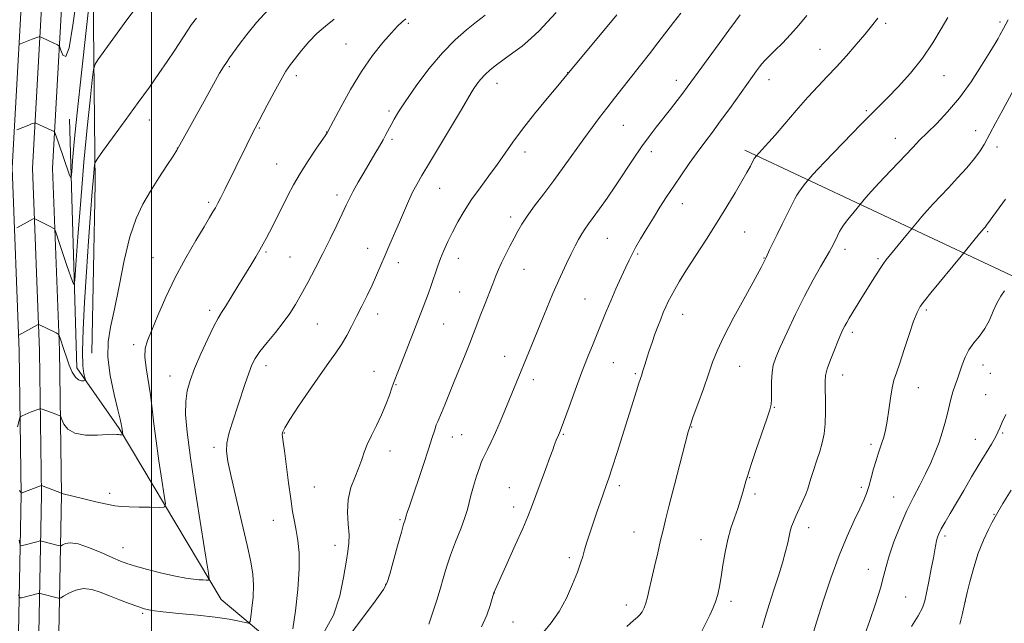
# Model space of a CAD drawing. Extents: x 2154800 to 2157700, y 292300 to 295200.
# Drawn here: x 2155456 to 2155785, y 292536 to 292738 of the extents above; entities that cross this region are included whole.
import ezdxf

# ---------------------------------------------------------------- set-up
doc = ezdxf.new("R2010")
doc.units = 0
doc.header["$MEASUREMENT"] = 0
for name, color, linetype, lineweight in [('BREAKLINE DTM HARD', 7, 'Continuous', 0), ('CONTOUR INDEX', 41, 'Continuous', 13), ('CONTOUR INTERMEDIATE', 44, 'Continuous', 0), ('GRID LINE', 7, 'Continuous', 0), ('SPOT ELEVATION DTM', 2, 'Continuous', 13)]:
    doc.layers.add(name, color=color, linetype=linetype, lineweight=lineweight)

msp = doc.modelspace()

# ---------------------------------------------------------------- linework, layer by layer
at = {"layer": 'BREAKLINE DTM HARD'}
for points in [[(2155480.16, 292626.5, 1043.41), (2155481.18, 292683.08, 1042.45), (2155480.46, 292757.21, 1037.87), (2155484.25, 292843.22, 1030.8), (2155487.51, 292913.39, 1024.74), (2155495.38, 292939.44, 1023.89), (2155502.12, 292963.21, 1023.67), (2155499.18, 293018.66, 1018.8), (2155492.85, 293072.4, 1011.22)], [(2155455.542, 292500, 1055.493), (2155455.49, 292527.17, 1051.98), (2155456.52, 292579.19, 1046.04), (2155455.85, 292627.09, 1042.3), (2155453.46, 292688.43, 1038.85), (2155457.85, 292766.29, 1033.47), (2155462.23, 292840.36, 1028.95), (2155464.36, 292900.27, 1022.84), (2155467.05, 292971.33, 1016.05)], [(2155462.292, 292500, 1055.682), (2155462.24, 292527.11, 1052.18), (2155463.27, 292579.17, 1046.24), (2155462.6, 292627.27, 1042.5), (2155460.22, 292688.37, 1039.05), (2155464.59, 292765.9, 1033.67), (2155468.97, 292840.04, 1029.15), (2155471.11, 292900.02, 1023.04), (2155473.8, 292971.32, 1016.25)], [(2155469.042, 292500, 1055.47), (2155468.99, 292527.05, 1051.98), (2155470.02, 292579.15, 1046.04), (2155469.35, 292627.45, 1042.3), (2155466.98, 292688.31, 1038.85), (2155471.33, 292765.51, 1033.47), (2155475.71, 292839.72, 1028.95), (2155477.86, 292899.77, 1022.84), (2155480.55, 292971.31, 1016.05)], [(2155544.84, 292526.09, 1051.81), (2155523.3, 292544.16, 1048.53), (2155489.24, 292601.24, 1043.83), (2155475.05, 292621.58, 1041.51), (2155472.62, 292704.75, 1036.87)], [(2156148.171, 292500, 1144.363), (2156110.06, 292515.79, 1135.68), (2156044.92, 292546.21, 1120.68), (2155966.79, 292570.95, 1102.69), (2155875.61, 292609.82, 1084.92), (2155800.28, 292646.44, 1073.32), (2155698.33, 292694.34, 1061.55)]]:
    msp.add_polyline3d(points, dxfattribs=at)
at = {"layer": 'CONTOUR INDEX', "flags": 128}
for points, elevation in [([(2155494.657, 292741.742), (2155491.777, 292737.888), (2155486.253, 292730.205), (2155482.14, 292724.569), (2155481.173, 292723.092), (2155480.678, 292721.314), (2155480.233, 292717.711), (2155479.505, 292711.114), (2155478.5359, 292701.773), (2155477.4571, 292690.293), (2155476.3969, 292677.534), (2155475.471, 292665.381), (2155474.786, 292655.971), (2155474.392, 292650.883), (2155474.0919, 292649.451), (2155473.627, 292650.449), (2155471.763, 292655.811), (2155470.651, 292659.085), (2155469.64, 292662.151), (2155467.89, 292667.607), (2155467.679, 292668.023), (2155467.408, 292668.199), (2155466.1841, 292668.803), (2155461.097, 292671.417), (2155460.809, 292671.476), (2155460.553, 292671.364), (2155458.484, 292670.226), (2155455.038, 292668.396)], 1040), ([(2155611.58, 292739.533), (2155608.708, 292737.23), (2155605.3359, 292734.543), (2155601.4891, 292731.186), (2155597.252, 292726.866), (2155592.781, 292721.499), (2155588.529, 292715.832), (2155585.023, 292710.822), (2155582.637, 292707.187), (2155581.135, 292704.685), (2155580.13, 292702.836), (2155578.415, 292699.58), (2155577.423, 292697.772), (2155576.201, 292695.635), (2155574.728, 292693.122), (2155571.074, 292686.953), (2155569.147, 292683.649), (2155567.48, 292680.6741), (2155566.226, 292678.239), (2155565.122, 292675.9009), (2155563.801, 292673.056), (2155561.9869, 292669.262), (2155559.759, 292664.719), (2155557.286, 292659.79), (2155554.735, 292654.828), (2155552.267, 292650.144), (2155550.04, 292646.043), (2155548.129, 292642.698), (2155546.267, 292639.767), (2155544.105, 292636.778), (2155541.439, 292633.415), (2155538.651, 292629.996), (2155536.27, 292626.992), (2155534.666, 292624.6759), (2155533.567, 292622.525), (2155532.542, 292619.813), (2155531.259, 292616.039), (2155526.975, 292603.032), (2155525.923, 292599.494), (2155525.273, 292596.438), (2155525.137, 292593.661), (2155525.579, 292590.29), (2155526.653, 292585.283), (2155528.331, 292578.054), (2155530.263, 292569.834), (2155532.019, 292562.31), (2155533.252, 292556.7249), (2155533.944, 292552.5649), (2155534.163, 292548.871), (2155533.997, 292544.957), (2155533.628, 292541.218), (2155533.2569, 292538.319), (2155532.986, 292536.744), (2155532.503, 292536.256), (2155531.394, 292536.435), (2155529.289, 292536.917), (2155525.989, 292537.551), (2155521.336, 292538.239), (2155515.402, 292538.897), (2155509.162, 292539.497), (2155503.817, 292540.024), (2155500.21, 292540.489), (2155497.739, 292541.009), (2155495.442, 292541.729), (2155492.579, 292542.746), (2155489.301, 292543.982), (2155485.98, 292545.31), (2155482.9101, 292546.575), (2155480.068, 292547.499), (2155477.349, 292547.771), (2155474.715, 292547.217), (2155472.39, 292546.1989), (2155470.664, 292545.216), (2155469.713, 292544.6569), (2155469.2679, 292544.476), (2155468.947, 292544.519), (2155462.82, 292546.154), (2155462.526, 292546.178), (2155462.217, 292546.114), (2155456.563, 292544.692), (2155456.021, 292544.704), (2155455.629, 292545.641)], 1050), ([(2155719.115, 292739.365), (2155716.394, 292736.108), (2155713.656, 292733.013), (2155710.908, 292730.146), (2155708.377, 292727.646), (2155706.344, 292725.668), (2155704.987, 292724.287), (2155704.077, 292723.25), (2155703.282, 292722.223), (2155702.294, 292720.885), (2155700.908, 292718.967), (2155693.275, 292708.273), (2155690.244, 292704.0981), (2155687.493, 292700.402), (2155684.941, 292697.008), (2155682.414, 292693.592), (2155679.786, 292689.916), (2155677.132, 292686.091), (2155674.577, 292682.317), (2155672.209, 292678.737), (2155669.972, 292675.26), (2155667.771, 292671.7409), (2155665.565, 292668.117), (2155663.515, 292664.667), (2155661.833, 292661.752), (2155660.635, 292659.563), (2155659.655, 292657.601), (2155658.531, 292655.1941), (2155657.006, 292651.872), (2155655.243, 292647.9689), (2155653.51, 292644.022), (2155652.0019, 292640.427), (2155649.202, 292633.483), (2155647.602, 292629.548), (2155645.795, 292625.059), (2155643.787, 292619.893), (2155641.633, 292614.109), (2155639.59, 292608.484), (2155636.979, 292601.255), (2155636.447, 292599.87), (2155636.1031, 292599.082), (2155635.33, 292597.418), (2155634.963, 292596.549), (2155634.635, 292595.638), (2155634.139, 292594.192), (2155633.214, 292591.607), (2155631.712, 292587.553), (2155627.019, 292575.023), (2155625.793, 292571.904), (2155624.098, 292567.902), (2155621.63, 292562.321), (2155618.8951, 292556.232), (2155614.4701, 292546.342), (2155613.9399, 292544.489), (2155613.247, 292542.167), (2155612.0981, 292538.9201), (2155610.366, 292534.983)], 1060), ([(2155785.424, 292677.9409), (2155780.318, 292670.947), (2155779.159, 292669.266), (2155778.897, 292668.92), (2155778.627, 292668.6061), (2155778.111, 292668.049), (2155777.666, 292667.5299), (2155776.812, 292666.495), (2155770.617, 292658.851), (2155760.5341, 292646.631), (2155758.436, 292644.0229), (2155756.981, 292642.051), (2155755.8921, 292640.048), (2155754.756, 292637.126), (2155753.281, 292632.739), (2155751.646, 292627.701), (2155750.148, 292623.1689), (2155749.014, 292619.952), (2155748.189, 292617.482), (2155747.55, 292614.844), (2155746.987, 292611.385), (2155746.454, 292607.4841), (2155745.92, 292603.781), (2155745.359, 292600.776), (2155744.775, 292598.402), (2155744.177, 292596.452), (2155742.919, 292592.864), (2155742.201, 292590.632), (2155741.398, 292587.828), (2155740.561, 292584.781), (2155739.758, 292581.945), (2155739.002, 292579.597), (2155738.097, 292577.3), (2155736.79, 292574.438), (2155734.903, 292570.491), (2155732.543, 292565.315), (2155729.89, 292558.861), (2155727.138, 292551.285), (2155724.55, 292543.565), (2155722.403, 292536.884), (2155720.911, 292532.1071)], 1070)]:
    msp.add_lwpolyline(points, dxfattribs=dict(at, elevation=elevation))
at = {"layer": 'CONTOUR INTERMEDIATE', "flags": 128}
for points, elevation in [([(2155480.181, 292752.407), (2155478.166, 292734.394), (2155476.604, 292720.192), (2155475.184, 292706.841), (2155474.2259, 292697.091), (2155473.68, 292690.808), (2155473.402, 292687.14), (2155473.245, 292685.346), (2155473.031, 292685.13), (2155472.577, 292686.307), (2155468.9361, 292696.766), (2155467.746, 292700.257), (2155467.625, 292700.502), (2155467.487, 292700.596), (2155466.722, 292700.962), (2155461.337, 292703.377), (2155461.043, 292703.463), (2155460.856, 292703.423), (2155459.986, 292703.095), (2155459.054, 292702.727), (2155455.09, 292701.115)], 1038), ([(2155475.1869, 292746.514), (2155473.787, 292736.083), (2155472.504, 292728.522), (2155471.37, 292725.649), (2155470.443, 292726.101), (2155469.785, 292727.721), (2155469.41, 292728.777), (2155469.124, 292729.239), (2155468.681, 292729.505), (2155465.774, 292730.921), (2155463.192, 292732.102), (2155462.821, 292732.249), (2155462.529, 292732.2471), (2155462.069, 292732.096), (2155460.19, 292731.41), (2155459.03, 292730.974), (2155456.309, 292729.89), (2155455.868, 292729.655)], 1036), ([(2155539.1919, 292741.355), (2155535.124, 292737.058), (2155531.862, 292733.046), (2155529.3431, 292729.641), (2155526.122, 292725.162), (2155525.076, 292723.662), (2155524.116, 292722.211), (2155522.824, 292720.067), (2155520.736, 292716.393), (2155517.618, 292710.772), (2155509.5679, 292696.115), (2155508.516, 292694.313), (2155507.264, 292692.363), (2155505.184, 292689.182), (2155502.518, 292685.06), (2155499.723, 292680.634), (2155497.173, 292676.2971), (2155494.894, 292671.471), (2155492.829, 292665.336), (2155490.932, 292657.454), (2155489.204, 292648.902), (2155487.659, 292641.141), (2155486.356, 292635.183), (2155485.527, 292630.25), (2155485.449, 292625.117), (2155486.264, 292618.976), (2155487.563, 292612.682), (2155488.803, 292607.508), (2155489.563, 292604.385), (2155489.91, 292602.884), (2155490.034, 292602.237), (2155490.099, 292601.792), (2155490.2051, 292600.9201), (2155490.448, 292599.269), (2155490.395, 292599.188), (2155490.217, 292599.179), (2155489.888, 292599.185), (2155489.46, 292599.205), (2155489, 292599.25), (2155488.477, 292599.316), (2155487.451, 292599.347), (2155485.379, 292599.269), (2155481.976, 292599.085), (2155477.99, 292599.096), (2155474.426, 292599.6779), (2155472.059, 292601.046), (2155470.741, 292602.7779), (2155470.093, 292604.289), (2155469.7659, 292605.145), (2155469.526, 292605.506), (2155469.167, 292605.683), (2155466.572, 292606.658), (2155463.512, 292607.7519), (2155463.042, 292607.905), (2155462.7521, 292607.917), (2155462.395, 292607.798), (2155459.8529, 292606.814), (2155456.799, 292605.581), (2155456.331, 292605.338), (2155456.065, 292604.868), (2155455.26, 292601.873)], 1044), ([(2155635.258, 292740.415), (2155632.258, 292737.163), (2155629.572, 292734.278), (2155626.855, 292731.639), (2155623.871, 292729.149), (2155620.792, 292726.832), (2155617.892, 292724.7379), (2155615.391, 292722.891), (2155613.285, 292721.212), (2155611.516, 292719.596), (2155610.0289, 292717.97), (2155608.798, 292716.387), (2155607.802, 292714.932), (2155606.932, 292713.534), (2155603.617, 292707.939), (2155600.303, 292702.41), (2155592.908, 292690.129), (2155590.395, 292685.927), (2155588.679, 292682.921), (2155587.319, 292680.265), (2155585.95, 292677.278), (2155582.941, 292670.323), (2155579.661, 292662.884), (2155578.097, 292659.292), (2155575.269, 292652.6081), (2155573.775, 292649.2591), (2155572.091, 292645.752), (2155570.305, 292642.183), (2155568.545, 292638.7), (2155566.901, 292635.42), (2155565.29, 292632.339), (2155563.589, 292629.426), (2155561.663, 292626.571), (2155559.33, 292623.352), (2155556.394, 292619.269), (2155552.82, 292614.095), (2155549.195, 292608.705), (2155546.267, 292604.246), (2155544.582, 292601.553), (2155543.897, 292600.197), (2155543.765, 292599.438), (2155543.826, 292598.55), (2155544.041, 292596.877), (2155544.457, 292593.777), (2155545.841, 292583.172), (2155546.581, 292577.741), (2155547.217, 292573.511), (2155547.786, 292570.181), (2155548.36, 292567.151), (2155548.958, 292563.84), (2155549.394, 292559.735), (2155549.432, 292554.341), (2155548.929, 292547.49), (2155548.119, 292540.317), (2155547.3301, 292534.283)], 1052), ([(2155655.56, 292739.565), (2155639.502, 292720.327), (2155638.858, 292719.5), (2155637.896, 292718.32), (2155635.813, 292715.8181), (2155632.315, 292711.637), (2155628.077, 292706.495), (2155624.017, 292701.377), (2155620.814, 292697.032), (2155615.667, 292689.619), (2155612.838, 292685.773), (2155609.867, 292681.784), (2155607.038, 292677.81), (2155604.576, 292673.99), (2155602.474, 292670.3649), (2155600.666, 292666.953), (2155599.095, 292663.77), (2155597.75, 292660.825), (2155596.626, 292658.126), (2155595.708, 292655.663), (2155594.922, 292653.353), (2155594.181, 292651.097), (2155593.412, 292648.818), (2155592.607, 292646.52), (2155591.772, 292644.231), (2155590.882, 292641.889), (2155582.598, 292620.684), (2155580.949, 292616.488), (2155580.382, 292614.905), (2155579.544, 292612.4901), (2155578.39, 292609.361), (2155576.94, 292605.871), (2155575.259, 292602.345), (2155573.572, 292598.986), (2155572.1489, 292595.97), (2155571.155, 292593.3789), (2155570.348, 292590.942), (2155569.386, 292588.295), (2155568.059, 292585.152), (2155566.694, 292581.538), (2155565.754, 292577.552), (2155565.551, 292573.348), (2155565.805, 292569.279), (2155566.085, 292565.75), (2155566.047, 292562.949), (2155565.688, 292560.195), (2155565.091, 292556.587), (2155564.268, 292551.496), (2155562.956, 292545.371), (2155560.821, 292538.933), (2155557.584, 292532.869)], 1054), ([(2155676.936, 292740.103), (2155674.453, 292736.979), (2155669.312, 292730.2071), (2155666.46, 292726.521), (2155663.476, 292722.728), (2155654.809, 292711.7731), (2155652.205, 292708.428), (2155649.751, 292705.215), (2155647.268, 292701.884), (2155644.538, 292698.134), (2155638.001, 292689.025), (2155634.51, 292684.239), (2155631.133, 292679.725), (2155628.093, 292675.683), (2155625.621, 292672.286), (2155623.849, 292669.605), (2155622.518, 292667.304), (2155621.27, 292664.949), (2155619.843, 292662.232), (2155618.362, 292659.3729), (2155617.047, 292656.719), (2155616.04, 292654.479), (2155615.156, 292652.297), (2155614.133, 292649.677), (2155611.297, 292642.538), (2155609.8949, 292638.954), (2155608.75, 292635.9169), (2155607.688, 292633.068), (2155606.451, 292629.862), (2155604.858, 292625.917), (2155601.186, 292616.992), (2155598.053, 292609.247), (2155596.943, 292606.535), (2155595.686, 292603.629), (2155595.238, 292602.467), (2155594.684, 292600.794), (2155593.867, 292598.23), (2155592.633, 292594.425), (2155590.919, 292589.276), (2155586.219, 292575.2929), (2155585.543, 292573.225), (2155585.18, 292572.0751), (2155584.825, 292570.873), (2155584.683, 292570.457), (2155584.3159, 292569.257), (2155583.552, 292566.584), (2155582.3109, 292562.109), (2155579.686, 292552.537), (2155578.847, 292549.814), (2155577.564, 292547.461), (2155574.789, 292543.609), (2155559.2509, 292522.753)], 1056), ([(2155696.8101, 292739.572), (2155695.18, 292737.457), (2155692.974, 292734.488), (2155689.7159, 292730.029), (2155679.083, 292715.361), (2155677.627, 292713.424), (2155675.718, 292710.941), (2155673.447, 292708.026), (2155668.708, 292702.02), (2155666.336, 292698.938), (2155663.794, 292695.439), (2155660.99, 292691.338), (2155655.081, 292682.448), (2155652.29, 292678.348), (2155649.79, 292674.771), (2155647.71, 292671.864), (2155646.122, 292669.69), (2155644.893, 292667.974), (2155643.834, 292666.357), (2155642.777, 292664.523), (2155641.625, 292662.331), (2155640.297, 292659.684), (2155638.704, 292656.426), (2155636.718, 292652.159), (2155634.202, 292646.429), (2155631.125, 292639.0811), (2155627.886, 292631.168), (2155622.807, 292618.688), (2155618.13, 292607.354), (2155616.541, 292603.5569), (2155614.993, 292599.972), (2155613.572, 292596.847), (2155612.356, 292594.296), (2155610.781, 292591.116), (2155610.26, 292589.913), (2155609.616, 292588.134), (2155608.694, 292585.3531), (2155607.663, 292582.051), (2155606.774, 292578.941), (2155605.623, 292574.249), (2155604.768, 292571.495), (2155603.3791, 292567.745), (2155601.685, 292563.365), (2155600.0301, 292558.937), (2155598.676, 292554.91), (2155597.544, 292551.198), (2155596.473, 292547.583), (2155595.352, 292543.946), (2155592.787, 292535.897)], 1058), ([(2155515.066, 292738.464), (2155513.446, 292736.331), (2155511.93, 292734.107), (2155507.7931, 292727.799), (2155505.253, 292723.982), (2155502.481, 292719.924), (2155499.331, 292715.432), (2155495.6099, 292710.233), (2155491.297, 292704.286), (2155483.717, 292693.9201), (2155481.878, 292691.383), (2155481.175, 292690.222), (2155481.006, 292689.441), (2155480.862, 292688.086), (2155480.612, 292685.372), (2155480.219, 292680.552), (2155479.664, 292673.167), (2155479.002, 292663.896), (2155478.307, 292653.705), (2155477.66, 292643.551), (2155477.172, 292634.36), (2155476.961, 292627.053), (2155477.0929, 292622.274), (2155477.426, 292619.569), (2155477.942, 292617.557), (2155477.862, 292617.304), (2155477.4571, 292617.235), (2155476.695, 292617.224), (2155475.692, 292617.507), (2155474.598, 292618.411), (2155473.54, 292620.15), (2155472.546, 292622.495), (2155471.618, 292625.103), (2155470.77, 292627.647), (2155469.539, 292631.4891), (2155469.224, 292632.389), (2155468.865, 292632.838), (2155468.153, 292633.224), (2155462.413, 292636.043), (2155462.265, 292636.0801), (2155461.965, 292635.955), (2155455.744, 292632.478)], 1042), ([(2155585.034, 292738.283), (2155583.797, 292737.211), (2155582.313, 292735.777), (2155580.25, 292733.582), (2155577.3851, 292730.311), (2155573.926, 292725.969), (2155570.1919, 292720.645), (2155566.513, 292714.594), (2155563.27, 292708.732), (2155560.855, 292704.14), (2155558.8869, 292700.36), (2155558.754, 292700.148), (2155558.263, 292699.417), (2155554.99, 292694.64), (2155552.382, 292690.736), (2155549.758, 292686.596), (2155547.521, 292682.727), (2155545.626, 292679.152), (2155540.77, 292669.536), (2155539.452, 292666.954), (2155538.368, 292664.856), (2155537.373, 292662.996), (2155536.2741, 292661.042), (2155534.909, 292658.715), (2155533.233, 292655.921), (2155528.943, 292648.869), (2155526.666, 292645.168), (2155524.748, 292642.1169), (2155523.4, 292640.0449), (2155522.272, 292638.186), (2155520.872, 292635.503), (2155518.871, 292631.299), (2155516.578, 292626.243), (2155514.467, 292621.3431), (2155512.9169, 292617.336), (2155511.945, 292613.87), (2155511.476, 292610.32), (2155511.464, 292606.0091), (2155511.967, 292600.055), (2155513.074, 292591.523), (2155514.773, 292580.1169), (2155516.658, 292568.08), (2155518.222, 292558.296), (2155519.074, 292552.8781), (2155519.2669, 292550.884), (2155518.966, 292550.603), (2155518.3031, 292550.615), (2155517.284, 292550.651), (2155515.882, 292550.732), (2155514.03, 292550.895), (2155511.498, 292551.249), (2155508.016, 292551.92), (2155503.519, 292552.967), (2155498.748, 292554.181), (2155494.648, 292555.286), (2155491.842, 292556.111), (2155489.652, 292556.908), (2155487.079, 292558.036), (2155483.437, 292559.693), (2155479.301, 292561.449), (2155475.561, 292562.716), (2155472.911, 292563.077), (2155471.264, 292562.807), (2155470.339, 292562.354), (2155469.847, 292562.084), (2155469.475, 292562.034), (2155468.9039, 292562.164), (2155463.308, 292563.652), (2155463.038, 292563.71), (2155462.749, 292563.683), (2155462.195, 292563.548), (2155456.541, 292562.115), (2155456.273, 292562.121), (2155456.079, 292562.585), (2155455.794, 292563.903)], 1048), ([(2155561.1061, 292738.1), (2155558.154, 292735.7781), (2155555.354, 292733.324), (2155552.67, 292730.5579), (2155550.214, 292727.711), (2155548.134, 292725.117), (2155546.492, 292722.946), (2155544.995, 292720.713), (2155543.259, 292717.767), (2155541.0499, 292713.735), (2155538.715, 292709.346), (2155534.72, 292701.752), (2155534.038, 292700.4199), (2155531.8811, 292696.084), (2155524.518, 292681.146), (2155523.172, 292678.468), (2155522.189, 292676.571), (2155521.396, 292675.116), (2155520.593, 292673.715), (2155519.448, 292671.796), (2155517.599, 292668.741), (2155514.827, 292664.123), (2155511.47, 292658.296), (2155508.009, 292651.806), (2155504.862, 292645.213), (2155502.199, 292639.125), (2155500.126, 292634.163), (2155498.725, 292630.686), (2155497.978, 292628.013), (2155497.841, 292625.199), (2155498.233, 292621.5251), (2155499.679, 292612.5249), (2155500.288, 292607.861), (2155500.859, 292602.882), (2155501.563, 292597.155), (2155502.503, 292590.536), (2155503.505, 292584.02), (2155504.322, 292578.892), (2155504.688, 292576.074), (2155504.244, 292575.043), (2155502.609, 292574.917), (2155499.619, 292574.957), (2155495.968, 292575.018), (2155492.565, 292575.097), (2155490.03, 292575.215), (2155487.829, 292575.471), (2155485.141, 292575.988), (2155481.439, 292576.824), (2155477.394, 292577.786), (2155470.52, 292579.486), (2155470.106, 292579.553), (2155470.06, 292579.579), (2155470.021, 292579.643), (2155469.976, 292579.675), (2155463.296, 292582.232), (2155463.206, 292582.234), (2155462.9021, 292582.131), (2155456.511, 292579.693), (2155456.505, 292579.672), (2155456.433, 292579.757), (2155455.978, 292580.571)], 1046), ([(2155742.848, 292738.488), (2155740.684, 292735.764), (2155738.428, 292733.063), (2155735.564, 292729.698), (2155732.287, 292725.923), (2155728.974, 292722.226), (2155725.882, 292718.932), (2155722.802, 292715.7), (2155719.406, 292712.025), (2155715.53, 292707.626), (2155711.662, 292703.125), (2155708.452, 292699.366), (2155706.371, 292696.9691), (2155705.172, 292695.64), (2155702.117, 292692.374), (2155701.647, 292691.769), (2155701.515, 292691.554), (2155700.193, 292688.988), (2155699.052, 292686.876), (2155697.3909, 292683.931), (2155695.141, 292680.09), (2155692.352, 292675.471), (2155689.098, 292670.242), (2155685.514, 292664.631), (2155681.966, 292659.135), (2155678.876, 292654.315), (2155676.559, 292650.585), (2155674.906, 292647.779), (2155673.7, 292645.583), (2155672.742, 292643.703), (2155671.91, 292641.917), (2155671.098, 292640.023), (2155670.225, 292637.86), (2155669.289, 292635.434), (2155668.3131, 292632.789), (2155667.327, 292630.002), (2155666.397, 292627.277), (2155665.597, 292624.845), (2155664.98, 292622.886), (2155664.171, 292620.219), (2155663.874, 292619.288), (2155662.964, 292616.502), (2155662.115, 292613.831), (2155655.657, 292593.242), (2155654.034, 292588.1399), (2155652.898, 292584.687), (2155652.051, 292582.254), (2155650.099, 292576.827), (2155648.85, 292573.279), (2155647.604, 292569.649), (2155646.495, 292566.286), (2155645.5529, 292563.3), (2155644.784, 292560.739), (2155644.15, 292558.546), (2155643.432, 292556.248), (2155642.3701, 292553.267), (2155640.767, 292549.233), (2155638.688, 292544.62), (2155636.266, 292540.111), (2155633.653, 292536.266), (2155631.096, 292533.17)], 1062), ([(2155766.1371, 292738.7281), (2155764.015, 292734.947), (2155761.188, 292730.217), (2155757.693, 292725.076), (2155753.658, 292720.033), (2155749.581, 292715.49), (2155746.053, 292711.817), (2155743.473, 292709.223), (2155739.474, 292705.287), (2155737.045, 292702.836), (2155734.214, 292699.937), (2155727.979, 292693.488), (2155725.062, 292690.443), (2155722.712, 292687.958), (2155721.169, 292686.2771), (2155720.294, 292685.278), (2155718.184, 292682.702), (2155717.2519, 292681.523), (2155716.388, 292680.345), (2155715.735, 292679.294), (2155715.075, 292678.02), (2155714.099, 292676.057), (2155710.826, 292669.612), (2155709.0949, 292666.1539), (2155707.689, 292663.241), (2155706.643, 292660.992), (2155705.505, 292658.515), (2155704.697, 292656.856), (2155703.772, 292655.094), (2155701.791, 292651.469), (2155698.516, 292645.559), (2155694.689, 292638.563), (2155691.295, 292632.083), (2155689.05, 292627.268), (2155687.572, 292623.438), (2155686.211, 292619.46), (2155684.492, 292614.569), (2155682.658, 292609.478), (2155681.13, 292605.27), (2155680.176, 292602.568), (2155679.443, 292600.146), (2155678.429, 292596.319), (2155674.853, 292582.468), (2155673.098, 292575.615), (2155671.878, 292570.803), (2155671.0169, 292567.317), (2155670.205, 292563.924), (2155669.214, 292559.718), (2155668.139, 292555.109), (2155667.159, 292550.837), (2155666.402, 292547.472), (2155665.805, 292544.923), (2155665.253, 292542.931), (2155664.654, 292541.284), (2155663.995, 292539.952), (2155663.285, 292538.954), (2155662.459, 292538.193), (2155661.16, 292537.124), (2155658.957, 292535.089)], 1064), ([(2155786.3781, 292737.913), (2155784.77, 292734.9991), (2155783.589, 292732.802), (2155782.969, 292731.681), (2155781.995, 292730.012), (2155780.2611, 292727.135), (2155777.494, 292722.655), (2155773.955, 292717.237), (2155770.04, 292711.81), (2155766.117, 292707.136), (2155762.457, 292703.289), (2155759.304, 292700.176), (2155756.771, 292697.634), (2155754.448, 292695.222), (2155744.9029, 292685.205), (2155741.769, 292681.869), (2155739.562, 292679.435), (2155738.192, 292677.847), (2155734.392, 292673.201), (2155732.699, 292671.06), (2155731.129, 292668.92), (2155730.009, 292667.138), (2155729.2691, 292665.712), (2155728.291, 292663.587), (2155727.2479, 292661.48), (2155726.688, 292660.462), (2155725.567, 292658.549), (2155723.664, 292655.351), (2155721.137, 292650.956), (2155718.243, 292645.568), (2155715.247, 292639.505), (2155712.459, 292633.526), (2155710.199, 292628.5), (2155708.699, 292625.006), (2155707.843, 292622.461), (2155707.424, 292619.991), (2155707.2559, 292616.975), (2155707.217, 292613.81), (2155707.206, 292611.145), (2155707.095, 292609.33), (2155706.665, 292607.502), (2155705.675, 292604.5), (2155702.066, 292593.891), (2155700.372, 292588.871), (2155699.314, 292585.6529), (2155698.7161, 292583.699), (2155697.692, 292579.971), (2155696.94, 292577.406), (2155695.998, 292574.518), (2155694.88, 292571.417), (2155693.706, 292568.025), (2155692.619, 292564.219), (2155691.732, 292559.969), (2155691.017, 292555.639), (2155690.414, 292551.685), (2155689.858, 292548.445), (2155689.267, 292545.771), (2155688.551, 292543.394), (2155687.653, 292541.093), (2155686.63, 292538.842), (2155683.57, 292532.594)], 1066), ([(2155792.005, 292721.7), (2155784.613, 292707.873), (2155782.174, 292703.337), (2155778.322, 292696.234), (2155777.018, 292694.114), (2155775.151, 292691.576), (2155772.523, 292688.464), (2155769.451, 292685.065), (2155766.381, 292681.777), (2155761.332, 292676.419), (2155759.291, 292674.182), (2155757.5, 292672.119), (2155756.033, 292670.358), (2155752.747, 292666.327), (2155745.505, 292657.522), (2155744.658, 292656.414), (2155743.793, 292655.144), (2155742.569, 292653.246), (2155741.022, 292650.799), (2155737.489, 292645.124), (2155733.214, 292638.168), (2155732.387, 292636.7761), (2155731.731, 292635.597), (2155731.13, 292634.398), (2155730.439, 292632.866), (2155729.51, 292630.664), (2155728.27, 292627.6261), (2155726.961, 292624.257), (2155725.901, 292621.229), (2155725.327, 292618.976), (2155725.15, 292616.978), (2155725.196, 292614.475), (2155725.304, 292610.947), (2155725.353, 292606.843), (2155725.232, 292602.854), (2155724.854, 292599.487), (2155724.222, 292596.526), (2155723.365, 292593.572), (2155722.335, 292590.366), (2155721.293, 292587.209), (2155720.426, 292584.541), (2155719.846, 292582.6359), (2155719.362, 292581.099), (2155718.7081, 292579.369), (2155717.707, 292577.056), (2155715.411, 292572.026), (2155714.567, 292570.112), (2155713.966, 292568.54), (2155713.527, 292567.013), (2155713.155, 292565.248), (2155712.698, 292563.019), (2155711.99, 292560.115), (2155710.913, 292556.402), (2155709.552, 292552.053), (2155708.04, 292547.316), (2155706.52, 292542.494), (2155705.17, 292538.096), (2155704.177, 292534.686)], 1068), ([(2155785.164, 292647.319), (2155783.8751, 292645.505), (2155782.5821, 292643.238), (2155781.354, 292640.499), (2155780.073, 292637.544), (2155778.575, 292634.693), (2155776.773, 292632.18), (2155774.883, 292629.881), (2155773.1991, 292627.584), (2155771.936, 292625.137), (2155770.994, 292622.623), (2155770.192, 292620.187), (2155769.389, 292617.926), (2155768.596, 292615.75), (2155767.86, 292613.526), (2155767.209, 292611.143), (2155765.946, 292605.875), (2155765.202, 292603.007), (2155764.316, 292599.972), (2155763.25, 292596.747), (2155761.971, 292593.327), (2155760.469, 292589.76), (2155758.742, 292586.109), (2155756.799, 292582.383), (2155754.687, 292578.377), (2155752.464, 292573.832), (2155750.223, 292568.65), (2155748.178, 292563.377), (2155746.579, 292558.722), (2155745.551, 292555.108), (2155744.734, 292551.821), (2155743.648, 292547.862), (2155741.977, 292542.622), (2155740.077, 292537.048), (2155738.469, 292532.476)], 1072), ([(2155785.592, 292605.998), (2155784.351, 292603.415), (2155783.561, 292601.551), (2155782.94, 292600.045), (2155782.115, 292598.359), (2155780.784, 292596.047), (2155776.704, 292589.349), (2155774.1441, 292585.077), (2155771.498, 292580.607), (2155766.921, 292572.821), (2155765.25, 292569.94), (2155764.015, 292567.731), (2155763.202, 292566.13), (2155762.706, 292564.9141), (2155762.4, 292563.8191), (2155762.157, 292562.562), (2155761.8591, 292560.78), (2155761.385, 292558.094), (2155760.669, 292554.327), (2155759.839, 292550.134), (2155759.076, 292546.374), (2155758.461, 292543.624), (2155757.674, 292541.334), (2155756.293, 292538.669), (2155754.0851, 292535.087)], 1074), ([(2155787.338, 292580.693), (2155784.594, 292576.181), (2155782.437, 292572.575), (2155781.042, 292569.9869), (2155779.742, 292567.492), (2155778.097, 292563.995), (2155776.379, 292559.664), (2155774.832, 292554.78), (2155773.569, 292550.081), (2155772.674, 292546.415), (2155771.876, 292543.0319), (2155770.955, 292538.986), (2155770.207, 292535.923)], 1076)]:
    msp.add_lwpolyline(points, dxfattribs=dict(at, elevation=elevation))
at = {"layer": 'GRID LINE', "flags": 128}
msp.add_lwpolyline([(2155500, 292500), (2155500, 295000)], dxfattribs=at)
at = {"layer": 'SPOT ELEVATION DTM'}
for p in [(2155585.93, 292736.75, 1048.24), (2155745.44, 292736.71, 1062.31), (2155783.62, 292737.14, 1065.68), (2155565.08, 292729.84, 1047.08), (2155723.43, 292728.04, 1061.14), (2155526.1, 292722.26, 1044.2), (2155639.12, 292720.27, 1053.97), (2155548.41, 292719.24, 1046.42), (2155615.52, 292716.66, 1052.66), (2155675.46, 292717.66, 1057.45), (2155706.46, 292717.9, 1060.66), (2155764.89, 292719.29, 1064.8), (2155579.46, 292707.47, 1049.7), (2155738.95, 292707.5, 1063.79), (2155499.36, 292704.43, 1042.66), (2155536.13, 292701.74, 1046.13), (2155558.54, 292700.45, 1047.96), (2155657.78, 292702.6, 1056.93), (2155775.52, 292700.9, 1067.29), (2155580.44, 292698.01, 1050.28), (2155748.63, 292698.29, 1065.29), (2155508.65, 292695.04, 1043.97), (2155624.88, 292693.72, 1054.49), (2155667.05, 292693.89, 1058.46), (2155782.62, 292695.45, 1068.64), (2155541.87, 292689.68, 1047.15), (2155596.36, 292681.6, 1052.86), (2155519.14, 292676.89, 1045.71), (2155562.04, 292679.31, 1049.55), (2155677.51, 292676.51, 1060.7), (2155620.05, 292672.03, 1055.55), (2155698.29, 292666.95, 1062.92), (2155779.45, 292667.12, 1070.18), (2155652.41, 292664.85, 1058.88), (2155538.33, 292660.28, 1048.21), (2155572.29, 292661.47, 1051.3), (2155731.81, 292661.18, 1066.46), (2155500.55, 292658.39, 1045.08), (2155546.29, 292658.6, 1049.03), (2155602.55, 292658.19, 1054.64), (2155662.49, 292659.61, 1060.2), (2155704.72, 292658.29, 1063.93), (2155742.81, 292658.05, 1067.74), (2155582.52, 292656.77, 1052.59), (2155624.55, 292654.55, 1056.79), (2155603.06, 292646.95, 1055.06), (2155644.89, 292644.54, 1059.1), (2155519.51, 292640.76, 1047.61), (2155759, 292640.91, 1070.27), (2155575.67, 292639.54, 1052.59), (2155677.58, 292639.51, 1062.7), (2155555.46, 292636.28, 1050.97), (2155597.67, 292636.23, 1054.89), (2155734.22, 292633.42, 1068.39), (2155494.13, 292629.31, 1045.61), (2155618.06, 292625.38, 1057.29), (2155538.27, 292622.31, 1050.53), (2155654.35, 292623.26, 1060.94), (2155696.65, 292622.05, 1064.84), (2155777.97, 292622.56, 1072.71), (2155506.24, 292618.8, 1047.26), (2155574.41, 292620.45, 1053.28), (2155627.7, 292617.63, 1058.5), (2155661.78, 292619.64, 1061.8), (2155731.07, 292619.21, 1068.67), (2155780.4, 292619.77, 1072.77), (2155581.79, 292615.96, 1054.1), (2155756.33, 292614.98, 1070.72), (2155778.81, 292612.65, 1073.25), (2155708.24, 292608.33, 1066.1), (2155680.62, 292601.77, 1064.07), (2155544.46, 292599.83, 1052.09), (2155600.63, 292598.41, 1056.73), (2155603.76, 292599.2, 1056.97), (2155637.73, 292599.3, 1060.14), (2155784.54, 292599.81, 1074.16), (2155520.95, 292595.05, 1049.63), (2155740.5, 292595.95, 1069.62), (2155775.41, 292597.63, 1073.22), (2155579.8, 292593.74, 1054.6), (2155699.98, 292584.88, 1066.08), (2155554.51, 292581.74, 1053.03), (2155619.68, 292581.55, 1059.27), (2155656.38, 292582.2, 1062.39), (2155737.3, 292581.63, 1069.68), (2155486.08, 292579.59, 1045.63), (2155701.74, 292579.39, 1066.35), (2155748.11, 292578.42, 1071.18), (2155621.06, 292575, 1059.47), (2155781.6, 292572.56, 1075.9), (2155540.79, 292570.64, 1051.2), (2155583.13, 292570.82, 1055.83), (2155719.64, 292568.09, 1068.59), (2155661.34, 292566.74, 1063.16), (2155765.24, 292565.31, 1074.35), (2155561.39, 292562.24, 1053.41), (2155683.71, 292564.07, 1065.19), (2155490.55, 292561.43, 1047.24), (2155639.73, 292558.12, 1061.67), (2155739.67, 292554.18, 1071.3), (2155578.33, 292549.22, 1055.95), (2155614.65, 292546.33, 1060.02), (2155658.77, 292542.24, 1063.44), (2155693.69, 292543.53, 1066.41), (2155752.07, 292544.92, 1073), (2155772.04, 292543.46, 1076.01), (2155497.13, 292539.53, 1050.23), (2155620.87, 292536.59, 1060.98)]:
    msp.add_point(p, dxfattribs=at)

doc.saveas('drawing.dxf')
